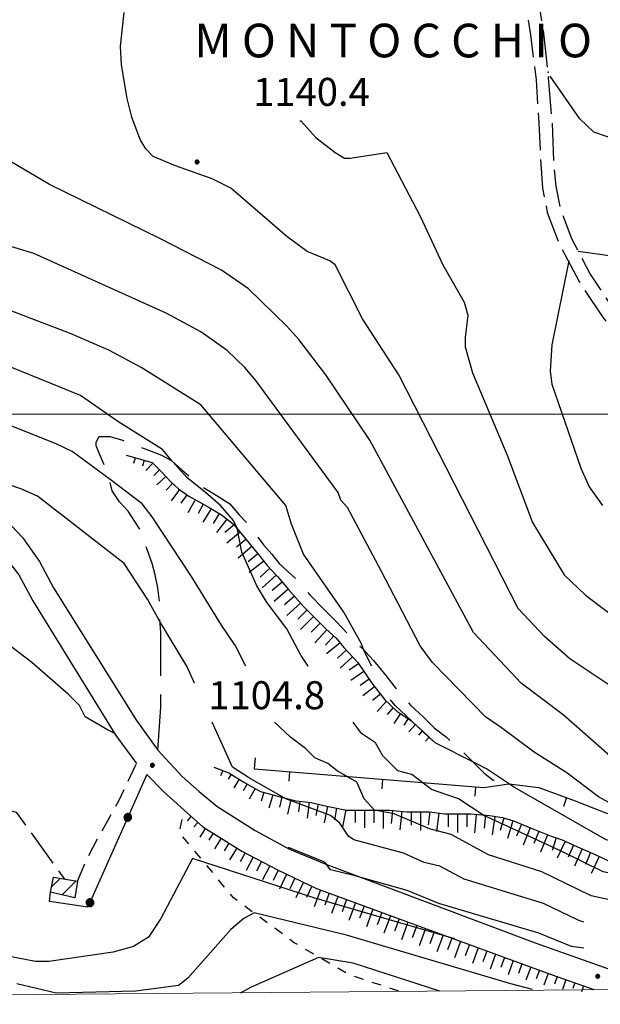
# Model space of a CAD drawing. Extents: x 2583148 to 2587972, y 4502367 to 4505825.
# Drawn here: x 2583622 to 2583777, y 4502842 to 4503106 of the extents above; entities that cross this region are included whole.
import ezdxf

# ---------------------------------------------------------------- set-up
doc = ezdxf.new("R2010")
doc.units = 0
doc.header["$LTSCALE"] = 5
doc.header["$MEASUREMENT"] = 0
for name, pattern in [('102', [2.5, 2, -0.5]), ('103', [4, 3, -1]), ('107', [1.5, 1, -0.5]), ('501', [5, 2.5, 2.5]), ('502', [5, 2.5, 2.5]), ('602', [1, 0.5, -0.5]), ('701', [2.5, 2, -0.5]), ('LSCA1', [1, -0.5, -0.5])]:
    doc.linetypes.add(name, pattern=pattern)
for name, color, linetype in [('10100000', 1, 'Continuous'), ('10200000', 1, '102'), ('10300000', 1, '103'), ('10700000', 1, '107'), ('20100000', 2, 'Continuous'), ('50100000', 1, '501'), ('50200000', 1, '502'), ('60100000', 1, 'LSCA1'), ('60200000', 1, '602'), ('70100000', 1, '701'), ('80100000', 2, 'Continuous'), ('80200000', 1, 'Continuous'), ('80400000', 1, 'Continuous'), ('A0060000', 2, 'Continuous'), ('A0140000', 2, 'Continuous'), ('C2010000', 1, 'Continuous'), ('PARAMETR', 1, 'Continuous')]:
    doc.layers.add(name, color=color, linetype=linetype)
doc.styles.get("Standard").update_dxf_attribs({"font": 'romans.shx'})

# ---------------------------------------------------------------- blocks, each defined once
blk = doc.blocks.new('CERCHIO5')
at = {"linetype": 'Continuous'}
for p, q in [((-0.196, 0.064), (-0.206, 0.001)), ((-0.206, 0.001), (-0.196, -0.062)), ((-0.003, -0.202), (-0.206, 0.001)), ((-0.206, 0.001), (-0.003, 0.001)), ((-0.196, -0.062), (0.022, 0.2)), ((-0.168, 0.12), (-0.196, 0.064)), ((0.162, -0.118), (-0.196, 0.064)), ((-0.196, 0.064), (0.19, -0.062)), ((-0.183, 0.032), (-0.184, 0.013)), ((-0.184, 0.013), (-0.184, -0.047)), ((-0.18, 0.058), (-0.183, 0.032)), ((-0.167, 0.093), (-0.182, 0.091)), ((-0.182, 0.091), (-0.092, 0.063)), ((-0.152, 0.092), (-0.18, 0.058)), ((-0.158, 0.051), (-0.172, 0.001)), ((-0.172, 0.001), (-0.165, -0.077)), ((-0.168, -0.118), (0.094, 0.177)), ((-0.123, 0.166), (-0.168, 0.12)), ((0.19, -0.062), (-0.168, 0.12)), ((-0.168, 0.12), (0, 0)), ((0, 0), (-0.168, -0.118)), ((-0.152, 0.092), (-0.167, 0.093)), ((-0.166, 0.023), (-0.083, 0.112)), ((-0.122, -0.02), (-0.166, 0.023)), ((-0.072, 0.156), (-0.158, 0.051)), ((-0.138, 0.053), (-0.158, -0.016)), ((-0.142, 0.108), (-0.152, 0.092)), ((-0.126, 0.022), (-0.152, 0.092)), ((-0.127, 0.089), (-0.145, 0)), ((-0.145, 0), (-0.12, -0.069)), ((-0.092, 0.063), (-0.144, 0.144)), ((-0.144, 0.144), (-0.002, 0.069)), ((-0.105, 0.116), (-0.142, 0.108)), ((-0.076, 0.082), (-0.138, 0.053)), ((-0.072, 0.156), (-0.127, 0.089)), ((-0.127, 0.089), (-0.123, 0.112)), ((-0.11, -0.009), (-0.127, 0.089)), ((-0.091, -0.032), (-0.126, 0.022)), ((-0.066, 0.194), (-0.123, 0.166)), ((0.06, 0.194), (-0.123, -0.164)), ((-0.123, -0.164), (-0.066, 0.194)), ((-0.003, -0.202), (-0.123, 0.166)), ((-0.123, 0.166), (0.162, -0.118)), ((-0.123, 0.112), (-0.114, 0.138)), ((-0.084, 0.048), (-0.122, -0.02)), ((-0.114, 0.138), (-0.098, 0.178)), ((-0.072, 0.156), (-0.105, 0.116)), ((-0.098, 0.178), (-0.082, 0.172)), ((-0.022, 0.154), (-0.084, 0.048)), ((-0.083, 0.112), (0.009, 0.101)), ((-0.082, 0.172), (-0.032, 0.175)), ((-0.05, 0.134), (-0.076, 0.082)), ((0.022, 0.2), (-0.072, 0.156)), ((-0.032, 0.175), (-0.072, 0.156)), ((-0.003, 0.152), (-0.072, 0.156)), ((-0.051, 0.061), (-0.07, -0.008)), ((-0.068, -0.179), (0.035, 0.008)), ((-0.003, 0.204), (-0.066, 0.194)), ((-0.066, 0.194), (0.116, -0.164)), ((0.012, 0.149), (-0.051, 0.112)), ((-0.051, 0.112), (-0.051, 0.061)), ((-0.016, 0.097), (-0.051, 0.061)), ((-0.051, 0.061), (-0.016, 0.097)), ((-0.04, 0.124), (-0.05, 0.134)), ((-0.032, 0.175), (-0.04, 0.124)), ((0.01, 0.186), (-0.032, 0.175)), ((0, 0.174), (-0.032, 0.175)), ((-0.032, 0.175), (0.012, 0.149)), ((0.006, 0.054), (-0.026, -0.018)), ((0.061, 0.125), (-0.022, 0.154)), ((-0.016, 0.097), (0.034, 0.11)), ((0.065, 0.085), (-0.016, 0.097)), ((-0.003, 0.001), (-0.003, 0.204)), ((0.06, 0.194), (-0.003, 0.204)), ((-0.003, 0.001), (0.06, 0.194)), ((0.116, 0.166), (-0.003, -0.202)), ((0.058, 0.137), (-0.003, 0.152)), ((-0.003, 0.001), (0.197, 0.001)), ((-0.003, 0.001), (-0.003, -0.202)), ((-0.002, 0.069), (0.042, 0.197)), ((0.042, 0.16), (0, 0.174)), ((0.072, 0.053), (0.002, -0.036)), ((0.067, 0.043), (0.006, 0.054)), ((0.009, 0.101), (0.072, 0.053)), ((0.034, 0.11), (0.01, 0.186)), ((0.026, -0.083), (0.079, 0.072)), ((0.147, 0.135), (0.033, 0.066)), ((0.033, 0.066), (0.19, 0.064)), ((0.034, 0.11), (0.093, 0.094)), ((0.074, -0.087), (0.034, 0.11)), ((0.035, 0.008), (0.147, 0.135)), ((0.094, 0.177), (0.038, -0.196)), ((0.042, 0.197), (0.067, 0.101)), ((0.107, 0.137), (0.042, 0.16)), ((0.051, -0.062), (0.106, 0.031)), ((0.118, 0.117), (0.058, 0.137)), ((0.116, 0.166), (0.06, 0.194)), ((0.06, -0.192), (0.116, 0.166)), ((0.162, 0.12), (0.06, -0.192)), ((0.079, 0.072), (0.061, 0.125)), ((0.119, 0.036), (0.065, 0.085)), ((0.065, -0.017), (0.067, 0.043)), ((0.067, 0.101), (0.08, 0.184)), ((0.08, 0.184), (0.195, -0.034)), ((0.093, 0.094), (0.124, 0.053)), ((0.14, 0.07), (0.097, -0.076)), ((0.106, 0.031), (0.14, 0.105)), ((0.158, 0.109), (0.107, 0.137)), ((0.162, 0.12), (0.116, 0.166)), ((0.116, -0.164), (0.162, 0.12)), ((0.116, -0.06), (0.119, 0.036)), ((0.156, 0.064), (0.118, 0.117)), ((0.124, 0.053), (0.124, 0.053)), ((0.124, 0.053), (0.128, -0.03)), ((0.131, -0.07), (0.156, 0.001)), ((0.14, 0.105), (0.14, 0.07)), ((0.162, 0.044), (0.156, 0.064)), ((0.156, 0.001), (0.162, 0.044)), ((0.174, 0.064), (0.158, 0.109)), ((0.19, 0.064), (0.162, 0.12)), ((0.19, 0.064), (0.173, -0.096)), ((0.182, -0.008), (0.174, 0.064)), ((0.2, 0.001), (0.19, 0.064)), ((0.19, -0.062), (0.2, 0.001)), ((-0.196, -0.062), (-0.168, -0.118)), ((0.173, -0.096), (-0.196, -0.062)), ((-0.184, -0.047), (-0.165, -0.099)), ((-0.168, -0.118), (-0.123, -0.164)), ((-0.165, -0.077), (-0.13, -0.127)), ((-0.165, -0.099), (-0.12, -0.15)), ((-0.158, -0.016), (-0.117, -0.042)), ((-0.15, -0.04), (-0.156, -0.11)), ((-0.156, -0.11), (-0.106, -0.134)), ((-0.122, -0.02), (-0.15, -0.04)), ((-0.13, -0.127), (-0.06, -0.146)), ((-0.125, -0.057), (-0.108, -0.025)), ((-0.101, -0.082), (-0.125, -0.057)), ((-0.123, -0.164), (-0.066, -0.192)), ((-0.108, -0.025), (-0.122, -0.02)), ((-0.12, -0.069), (-0.087, -0.093)), ((-0.12, -0.15), (-0.06, -0.163)), ((-0.117, -0.042), (-0.078, -0.017)), ((-0.101, -0.082), (-0.11, -0.009)), ((-0.106, -0.134), (-0.093, -0.156)), ((-0.003, -0.094), (-0.101, -0.082)), ((-0.083, -0.14), (-0.101, -0.082)), ((-0.064, -0.045), (-0.097, -0.097)), ((-0.097, -0.097), (0.026, -0.134)), ((-0.093, -0.156), (-0.091, -0.18)), ((-0.054, -0.075), (-0.091, -0.032)), ((-0.091, -0.18), (-0.054, -0.075)), ((-0.087, -0.093), (-0.028, -0.126)), ((-0.034, -0.151), (-0.083, -0.14)), ((-0.07, -0.008), (-0.042, -0.049)), ((0.038, -0.196), (-0.068, -0.179)), ((-0.066, -0.192), (-0.003, -0.202)), ((0.097, -0.076), (-0.064, -0.045)), ((-0.06, -0.146), (0.011, -0.159)), ((-0.06, -0.163), (-0.032, -0.185)), ((0.002, -0.036), (-0.054, -0.075)), ((0.051, -0.062), (-0.054, -0.075)), ((-0.054, -0.075), (0.051, -0.062)), ((-0.054, -0.075), (-0.049, -0.182)), ((-0.049, -0.182), (0.026, -0.083)), ((-0.042, -0.049), (0.014, -0.064)), ((0.048, -0.128), (-0.034, -0.151)), ((-0.032, -0.185), (0.04, -0.182)), ((-0.028, -0.126), (0.048, -0.128)), ((-0.026, -0.018), (0.022, -0.048)), ((0.136, -0.106), (-0.003, -0.094)), ((-0.003, -0.202), (0.06, -0.192)), ((0.011, -0.159), (0.044, -0.153)), ((0.014, -0.064), (0.048, -0.061)), ((0.022, -0.048), (0.075, -0.075)), ((0.026, -0.134), (0.074, -0.087)), ((0.128, -0.03), (0.035, -0.054)), ((0.035, -0.054), (0.048, -0.128)), ((0.04, -0.182), (0.062, -0.176)), ((0.044, -0.153), (0.098, -0.127)), ((0.048, -0.061), (0.065, -0.017)), ((0.048, -0.128), (0.107, -0.112)), ((0.128, -0.03), (0.051, -0.062)), ((0.06, -0.192), (0.116, -0.164)), ((0.062, -0.176), (0.095, -0.16)), ((0.075, -0.075), (0.152, -0.078)), ((0.095, -0.16), (0.119, -0.147)), ((0.098, -0.127), (0.131, -0.07)), ((0.107, -0.112), (0.116, -0.06)), ((0.116, -0.164), (0.162, -0.118)), ((0.119, -0.147), (0.136, -0.106)), ((0.195, -0.034), (0.128, -0.03)), ((0.152, -0.078), (0.175, -0.074)), ((0.162, -0.118), (0.19, -0.062)), ((0.175, -0.074), (0.182, -0.008))]:
    blk.add_line(p, q, dxfattribs=at)
blk = doc.blocks.new('CAMP_E014DDC1')
at = {"layer": 'C2010000', "linetype": 'Continuous'}
for p, q in [((2583630.515, 4502873.415), (2583632.82, 4502875.72)), ((2583633.338, 4502871.287), (2583637.11, 4502875.06))]:
    blk.add_line(p, q, dxfattribs=at)
blk = doc.blocks.new('BA1LUNG')
at = {"linetype": 'Continuous'}
blk.add_line((0, 0), (1, 0), dxfattribs=at)
blk = doc.blocks.new('BA1CORT')
at = {"linetype": 'Continuous'}
blk.add_line((0, 0), (0.7, 0), dxfattribs=at)
blk = doc.blocks.new('BARMUR')
at = {"linetype": 'Continuous'}
blk.add_line((0, 0), (0.5, 0), dxfattribs=at)

msp = doc.modelspace()

# ---------------------------------------------------------------- linework, layer by layer
at = {"layer": '10100000', "linetype": 'Continuous', "flags": 128}
for points in [[(2583388.25, 4503148.5), (2583397.75, 4503139), (2583451.5, 4503098), (2583517.25, 4503049), (2583605.75, 4502982.5), (2583614, 4502976), (2583618.5, 4502971.5), (2583622.75, 4502967), (2583627.25, 4502960.5), (2583631, 4502953.5), (2583653.25, 4502918), (2583659, 4502910), (2583665.5, 4502903), (2583670, 4502899), (2583674.75, 4502895), (2583685, 4502888.5), (2583694.25, 4502883.5), (2583704, 4502879.5), (2583732, 4502869), (2583760, 4502858.5), (2583788.25, 4502848.5), (2583795, 4502846)], [(2583611.5, 4502969), (2583613.75, 4502967), (2583617.5, 4502962.5), (2583621.75, 4502957), (2583625.5, 4502950), (2583647.75, 4502914), (2583653.25, 4502906.5)], [(2583656, 4502903.5), (2583660.5, 4502899), (2583666, 4502894), (2583671, 4502889.5), (2583681.5, 4502883), (2583691, 4502878), (2583701.5, 4502873), (2583727.25, 4502863.5), (2583764.25, 4502850), (2583775.75, 4502846)]]:
    msp.add_lwpolyline(points, dxfattribs=at)
at = {"layer": '10200000', "linetype": '102', "flags": 128}
for points in [[(2583753.5, 4503130), (2583753.75, 4503128), (2583756.75, 4503114), (2583758.75, 4503101.5), (2583760.25, 4503089.5), (2583761, 4503078), (2583761.5, 4503067), (2583762, 4503060.5), (2583763.25, 4503054), (2583766.5, 4503045.5), (2583771.75, 4503035.5), (2583778, 4503026), (2583783, 4503019.5), (2583788.25, 4503013), (2583793.75, 4503006.5), (2583799.75, 4503000), (2583806.25, 4502994.5), (2583811.75, 4502990), (2583817.5, 4502986.5), (2583829, 4502978.5), (2583835.75, 4502974.5), (2583842.5, 4502970.5)], [(2584171, 4503013.5), (2584158.75, 4503014.5), (2584146.25, 4503016.5), (2584136.75, 4503018), (2584127, 4503020.5), (2584082.5, 4503039.5), (2584071.75, 4503042), (2584054.25, 4503047.5), (2584037.25, 4503052.5), (2584020, 4503057.5), (2584006.5, 4503061.5), (2583993, 4503065.5), (2583987.75, 4503067.5), (2583983, 4503068.5), (2583977.5, 4503069.5), (2583972, 4503070), (2583967, 4503070.5), (2583961.75, 4503072), (2583957.25, 4503075), (2583953.75, 4503078), (2583946.5, 4503083), (2583938.5, 4503085.5), (2583892.25, 4503099), (2583881.25, 4503101.5), (2583870.25, 4503104.5), (2583861, 4503107), (2583848.75, 4503110), (2583836.75, 4503114), (2583822.5, 4503118.5), (2583810.25, 4503123), (2583802, 4503125), (2583795.25, 4503129), (2583790, 4503131), (2583786, 4503131), (2583781.25, 4503129.5), (2583775.5, 4503129.5), (2583766.25, 4503131), (2583760, 4503131.5), (2583758.75, 4503131), (2583758, 4503131), (2583757.5, 4503130), (2583757.25, 4503129.5), (2583757.25, 4503128.5), (2583760.25, 4503114.5), (2583762.25, 4503102), (2583763.5, 4503090), (2583764.5, 4503078.5), (2583765, 4503067), (2583765.5, 4503061), (2583766.75, 4503055), (2583769.75, 4503047), (2583774.75, 4503037.5), (2583781, 4503028), (2583785.75, 4503021.5), (2583791, 4503015), (2583796.25, 4503009), (2583802.25, 4503002.5), (2583808.25, 4502997), (2583813.75, 4502993), (2583821.25, 4502988), (2583831.25, 4502981.5), (2583837, 4502978), (2583844.25, 4502973.5)]]:
    msp.add_lwpolyline(points, dxfattribs=at)
at = {"layer": '10300000', "linetype": '103', "flags": 128}
msp.add_lwpolyline([(2583659, 4502910), (2583659.75, 4502921.5), (2583659.75, 4502924.5), (2583659.75, 4502928.5), (2583659.75, 4502932), (2583659.75, 4502935.5), (2583659.75, 4502941.5), (2583659.5, 4502945.5), (2583659.5, 4502949), (2583659, 4502953.5), (2583658.25, 4502957), (2583657.5, 4502960), (2583656.25, 4502963.5), (2583655, 4502967), (2583654, 4502969.5), (2583651, 4502974), (2583648.75, 4502976.5), (2583646.75, 4502979.5), (2583646, 4502982.5), (2583644.75, 4502986), (2583643.25, 4502989.5), (2583642.5, 4502991.5), (2583642.5, 4502992.5), (2583643.25, 4502994), (2583646.25, 4502994), (2583649.5, 4502993), (2583653.25, 4502991.5), (2583656, 4502990.5), (2583660, 4502989), (2583662.75, 4502987.5), (2583665.5, 4502985), (2583667.75, 4502983), (2583671, 4502980.5), (2583675, 4502978), (2583678.25, 4502976), (2583680.75, 4502973), (2583682.75, 4502971), (2583685, 4502968), (2583687.25, 4502965), (2583689.5, 4502962.5), (2583691.5, 4502960), (2583694.75, 4502957), (2583697.75, 4502954), (2583699.75, 4502951.5), (2583703.25, 4502948), (2583706.75, 4502944.5), (2583710, 4502941), (2583713.5, 4502937.5), (2583716.75, 4502934), (2583720, 4502930), (2583723.5, 4502925.5), (2583726.75, 4502922), (2583730, 4502919), (2583733, 4502916), (2583736.25, 4502913.5), (2583739, 4502911), (2583741.75, 4502908.5), (2583744.25, 4502906), (2583746.25, 4502904), (2583748.75, 4502902), (2583749, 4502902)], dxfattribs=at)
at = {"layer": '10700000', "linetype": '107', "flags": 128}
msp.add_lwpolyline([(2583637.5, 4502875), (2583639.75, 4502880.5), (2583643.25, 4502887), (2583648.5, 4502896.5), (2583653.25, 4502906.5)], dxfattribs=at)
at = {"layer": '20100000', "linetype": 'Continuous', "flags": 128}
msp.add_lwpolyline([(2583630.25, 4502872), (2583631, 4502876), (2583637.5, 4502875), (2583636.75, 4502870.5)], close=True, dxfattribs=at)
at = {"layer": '50100000', "linetype": '501', "flags": 128}
msp.add_lwpolyline([(2583685, 4502908), (2583684.75, 4502905), (2583746.25, 4502900), (2583753, 4502901), (2583761, 4502900), (2583770.75, 4502896.5), (2583778.25, 4502893.5), (2583785, 4502891), (2583793, 4502890.5), (2583804.25, 4502891), (2583812, 4502890.5), (2583815.5, 4502888.5), (2583822.75, 4502881), (2583841.75, 4502866), (2583859.5, 4502846.5)], dxfattribs=at)
at = {"layer": '50200000', "linetype": '502', "flags": 128}
msp.add_lwpolyline([(2583656, 4502903.5), (2583640.25, 4502868), (2583630, 4502869.5), (2583630.25, 4502872)], dxfattribs=at)
at = {"layer": '60100000', "linetype": 'LSCA1', "flags": 128}
for points in [[(2583650.5, 4502989), (2583657.5, 4502987), (2583660, 4502984.5), (2583662.25, 4502982), (2583664.5, 4502980), (2583667.25, 4502978), (2583670, 4502976.5), (2583672.75, 4502975), (2583676, 4502973), (2583679.25, 4502970.5), (2583681.75, 4502967.5), (2583683.75, 4502965), (2583686.25, 4502962), (2583688.25, 4502959.5), (2583691, 4502956.5), (2583694, 4502953), (2583698, 4502948.5), (2583702, 4502944.5), (2583704, 4502942.5), (2583706.75, 4502940), (2583708.75, 4502937.5), (2583712.5, 4502933.5), (2583716.25, 4502928), (2583719.75, 4502923.5), (2583723, 4502920.5), (2583726.75, 4502918), (2583730, 4502915), (2583733.25, 4502912)], [(2583674, 4502905.5), (2583678, 4502904), (2583682, 4502901.5), (2583686.5, 4502899), (2583691.75, 4502897.5), (2583696, 4502896.5), (2583700, 4502896), (2583704.25, 4502895), (2583709.5, 4502894), (2583713, 4502894), (2583717.75, 4502894), (2583721, 4502894), (2583725.75, 4502893.5), (2583731.75, 4502893.5), (2583735.75, 4502893), (2583739.25, 4502893), (2583742.75, 4502893), (2583747.75, 4502892.5), (2583751.25, 4502892), (2583754.5, 4502891), (2583758, 4502889.5), (2583764.25, 4502887), (2583767.25, 4502886), (2583770.5, 4502884.5), (2583776.25, 4502882), (2583779.5, 4502880.5), (2583784, 4502879.5), (2583788.5, 4502879.5), (2583794.5, 4502879.5), (2583799.5, 4502879), (2583804.75, 4502878.5), (2583810.5, 4502877), (2583813.75, 4502875.5), (2583818.5, 4502873), (2583821.25, 4502871), (2583824, 4502869), (2583826.5, 4502867), (2583828.25, 4502864), (2583829, 4502861), (2583829.5, 4502857), (2583830.5, 4502853.5), (2583834, 4502850.5), (2583839.75, 4502849.5), (2583843, 4502849), (2583846.25, 4502847.5), (2583850, 4502847.5)], [(2583666, 4502894), (2583671, 4502889.5), (2583681.5, 4502883), (2583691, 4502878), (2583701.5, 4502873), (2583727.25, 4502863.5), (2583764.25, 4502850), (2583775.75, 4502846)]]:
    msp.add_lwpolyline(points, dxfattribs=at)
at = {"layer": '60200000', "linetype": '602', "flags": 128}
msp.add_lwpolyline([(2583723.5, 4502845.5), (2583710, 4502850), (2583695.5, 4502858.5), (2583679.25, 4502870.5), (2583664.75, 4502888), (2583666, 4502894)], dxfattribs=at)
at = {"layer": '70100000', "linetype": '701', "flags": 128}
msp.add_lwpolyline([(2583618.86, 4502960.74), (2583610.17, 4502962.91), (2583590.63, 4502969.42), (2583584.11, 4502973.04), (2583579.04, 4502973.77), (2583573.25, 4502970.15), (2583551.53, 4502937.57), (2583545.74, 4502925.99), (2583554.43, 4502909.33), (2583564.56, 4502898.47), (2583573.25, 4502883.99), (2583593.52, 4502899.92), (2583605.83, 4502897.75), (2583621.04, 4502893.41), (2583633.99, 4502875.54)], dxfattribs=at)
at = {"layer": '80100000', "linetype": 'Continuous', "flags": 128}
for points in [[(2583789.5, 4503041), (2583771.5, 4503043.5)], [(2583769, 4503041), (2583769, 4503041), (2583764.5, 4503018.5), (2583764, 4503011.5), (2583764.5, 4503008), (2583772.25, 4502985.5), (2583774.5, 4502980.5), (2583778, 4502975.5)], [(2583716.25, 4502932.5), (2583714.25, 4502936.5), (2583713.5, 4502938.5), (2583708.75, 4502947), (2583698, 4502962.5), (2583694.75, 4502970.5), (2583693.25, 4502975.5), (2583670.5, 4503002.5), (2583654.5, 4503012.5), (2583646, 4503017), (2583635.75, 4503021.5), (2583618.75, 4503028)], [(2583911, 4502893.5), (2583886.25, 4502886), (2583871, 4502882.5), (2583849.75, 4502879), (2583843.25, 4502879), (2583828.75, 4502879), (2583824.5, 4502878), (2583818.5, 4502877.5), (2583811, 4502878.5), (2583798.75, 4502881.5), (2583779, 4502886), (2583754.5, 4502900), (2583747, 4502905), (2583744.25, 4502906.5), (2583733.25, 4502912), (2583731.5, 4502913.5), (2583722.5, 4502922), (2583721.25, 4502923.5)], [(2583738.5, 4502859.5), (2583738.5, 4502859.5), (2583700.75, 4502870.5), (2583668.25, 4502881), (2583659.75, 4502865), (2583656.5, 4502860), (2583652.5, 4502857.5), (2583647, 4502856), (2583629.75, 4502853.5), (2583626.25, 4502853.5), (2583615.5, 4502855.5), (2583600, 4502862), (2583593.75, 4502863), (2583586.5, 4502865.5), (2583582.25, 4502877.5)]]:
    msp.add_lwpolyline(points, dxfattribs=at)
at = {"layer": '80200000', "linetype": 'Continuous', "flags": 128}
for points in [[(2583662.25, 4502988), (2583660.25, 4502990.5), (2583648.25, 4502998), (2583638.25, 4503005), (2583611, 4503016), (2583589, 4503020), (2583575, 4503025.5), (2583566.5, 4503031), (2583559, 4503037), (2583548.5, 4503042.5), (2583541.75, 4503046), (2583531.25, 4503051.5), (2583520.25, 4503059), (2583509.75, 4503068), (2583491.5, 4503078), (2583470.5, 4503092.5), (2583450, 4503105), (2583427, 4503118.5), (2583425.25, 4503119), (2583424.75, 4503118.5)], [(2583779.75, 4502927.5), (2583769.25, 4502934.5), (2583762.5, 4502940.5), (2583755.5, 4502948), (2583723.5, 4503010.5), (2583713.75, 4503025.5), (2583706.5, 4503040), (2583705, 4503041), (2583699, 4503043.5), (2583693.5, 4503047.5), (2583678.5, 4503060.5), (2583673.5, 4503063), (2583663.75, 4503066.5), (2583657.75, 4503069), (2583655.75, 4503071), (2583654.25, 4503073.5), (2583652, 4503079.5), (2583650.75, 4503084.5), (2583649.25, 4503093.5), (2583649, 4503098.5), (2583650, 4503107.5)], [(2583783, 4503073), (2583775.75, 4503075.5), (2583772, 4503079), (2583764, 4503090.5)], [(2583697, 4503078.5), (2583697.25, 4503078.5), (2583701.25, 4503074), (2583706.5, 4503070), (2583709, 4503068.5), (2583710.5, 4503068.5), (2583720.25, 4503070), (2583729.25, 4503053), (2583735.25, 4503040), (2583741, 4503030), (2583742, 4503026.5), (2583741.25, 4503020.5), (2583741.25, 4503018), (2583743.25, 4503011), (2583752.5, 4502989), (2583759.25, 4502971), (2583767.75, 4502957), (2583773.5, 4502951.5), (2583800.75, 4502931), (2583816.5, 4502926)], [(2583921.75, 4502931.5), (2583909.75, 4502920.5), (2583871.5, 4502904), (2583865.5, 4502902.5), (2583850.75, 4502900), (2583838.25, 4502899), (2583829.5, 4502899), (2583820.25, 4502897), (2583813.5, 4502899), (2583791.5, 4502907), (2583780, 4502908.5), (2583767.5, 4502919.5), (2583756.25, 4502928), (2583743.5, 4502941.5), (2583715.75, 4502993), (2583704, 4503010.5), (2583696.75, 4503020), (2583693.5, 4503023.5), (2583683.25, 4503033.5), (2583676, 4503038.5), (2583659.5, 4503047), (2583630, 4503061.5), (2583618, 4503068.5)], [(2583646.25, 4502982.5), (2583636, 4502990), (2583631.75, 4502992), (2583611.75, 4503000), (2583602.5, 4503004), (2583592.5, 4503006.5), (2583589.25, 4503008), (2583569.75, 4503018), (2583558.5, 4503025), (2583555, 4503027.5), (2583537.75, 4503037.5), (2583516.5, 4503051), (2583515.5, 4503050.5), (2583514.75, 4503050.5)], [(2583779.75, 4502896), (2583777, 4502897.5), (2583768.5, 4502904), (2583759.75, 4502909.5), (2583751, 4502916), (2583746.75, 4502919), (2583732.5, 4502933.5), (2583729.25, 4502938), (2583718.75, 4502958), (2583709.75, 4502975), (2583708, 4502977), (2583707.25, 4502979), (2583685.25, 4503009), (2583682.25, 4503012.5), (2583677.5, 4503017), (2583670.5, 4503022), (2583661.25, 4503027), (2583625.75, 4503043), (2583609.25, 4503048)], [(2583659.5, 4502944.5), (2583656.25, 4502950.5), (2583650, 4502960), (2583626.75, 4502978), (2583622.25, 4502980), (2583612, 4502983.5), (2583599.75, 4502990), (2583595.5, 4502991), (2583593.75, 4502991.5)], [(2583699.25, 4502932.5), (2583697.25, 4502935.5), (2583693.5, 4502942.5), (2583688.25, 4502949.5), (2583685.5, 4502954), (2583681.5, 4502963), (2583680.25, 4502969.5), (2583679.25, 4502971.5), (2583675.75, 4502975.5), (2583671.75, 4502979), (2583666.75, 4502983), (2583662.25, 4502988)], [(2583682.5, 4502932.5), (2583679.75, 4502938), (2583676, 4502943.5), (2583668, 4502956.5), (2583657.5, 4502972.5), (2583654.75, 4502976), (2583646.25, 4502982.5)], [(2583647.5, 4502914.5), (2583645.5, 4502915.5), (2583639.5, 4502919), (2583638, 4502922), (2583635, 4502925), (2583625.25, 4502933.5), (2583618, 4502939), (2583608.75, 4502944.5)], [(2583668.75, 4502928), (2583666.75, 4502932.5), (2583659.5, 4502944.5)], [(2583773, 4502864), (2583771.5, 4502864.5), (2583762.25, 4502869), (2583741, 4502875.5), (2583734.5, 4502879), (2583730.25, 4502880), (2583724.75, 4502882.5), (2583711.5, 4502886), (2583710, 4502887), (2583707.75, 4502890.5), (2583705.25, 4502892.5), (2583693.25, 4502897), (2583683.5, 4502902.5), (2583679, 4502905.5), (2583673.5, 4502917.5)], [(2583796.25, 4502869.5), (2583793, 4502870), (2583782, 4502869.5), (2583775, 4502871), (2583761.75, 4502877.5), (2583747.5, 4502882), (2583737.5, 4502887.5), (2583731.75, 4502889), (2583722.25, 4502893), (2583717, 4502894), (2583714.25, 4502897), (2583712.25, 4502901.5), (2583707, 4502904.5), (2583704.5, 4502906.5), (2583701, 4502908), (2583698.5, 4502910.5), (2583694.5, 4502913.5), (2583690.25, 4502917.5)], [(2583819.25, 4502869.5), (2583799.5, 4502874.5), (2583788.75, 4502876), (2583783.25, 4502876.5), (2583778.25, 4502877.5), (2583767, 4502883), (2583755, 4502888.5), (2583746.25, 4502892.5), (2583739.5, 4502897), (2583732.25, 4502899.5), (2583727, 4502903.5), (2583723.25, 4502904.5), (2583719.25, 4502908.5), (2583717.25, 4502912), (2583713.5, 4502914.5), (2583711.25, 4502917.5)], [(2583704.5, 4502879), (2583703.75, 4502880), (2583702.5, 4502880.5), (2583694, 4502884)], [(2583711.5, 4502876.5), (2583705.25, 4502878), (2583704.5, 4502879)], [(2583773, 4502857), (2583769.75, 4502857.5), (2583761, 4502861), (2583734.25, 4502869), (2583725.75, 4502872.5), (2583711.5, 4502876.5)], [(2583759.25, 4502846), (2583753.5, 4502847.5), (2583709.5, 4502860.5), (2583684.75, 4502866.5), (2583682, 4502865), (2583678.5, 4502862), (2583667, 4502849), (2583664.5, 4502847), (2583653, 4502845.5), (2583631.75, 4502845), (2583621.25, 4502847.5)], [(2583734.5, 4502845.5), (2583711.25, 4502853), (2583702, 4502854.5), (2583683.75, 4502846.5), (2583681, 4502845)]]:
    msp.add_lwpolyline(points, dxfattribs=at)
at = {"layer": '80200000', "linetype": 'Continuous'}
msp.add_point((2583763.5, 4503091.5), dxfattribs=at)
at = {"layer": 'PARAMETR', "linetype": 'Continuous', "lineweight": 0, "flags": 128}
msp.add_lwpolyline([(2583329, 4502842), (2586851, 4502873), (2586826, 4505648), (2583306, 4505617)], close=True, dxfattribs=at)
msp.add_lwpolyline([(2583327.69, 4503000), (2586849.86, 4503000)], dxfattribs=at)

# ---------------------------------------------------------------- block references
at = {"layer": '50100000', "linetype": 'Continuous'}
for p, xscale, yscale, zscale, rotation in [((2583694.21, 4502904.23), 4.999999999106184, 4.999999999106184, 4.999999999106184, 265.3520292999649), ((2583719.13, 4502902.21), 4.999999999106184, 4.999999999106184, 4.999999999106184, 265.3520292999649), ((2583744.04, 4502900.18), 4.999999999106184, 4.999999999106184, 4.999999999106184, 265.3520292999649), ((2583768.44, 4502897.33), 5.000000002401537, 5.000000002401537, 5.000000002401537, 250.2531633932861)]:
    msp.add_blockref('BARMUR', p, dxfattribs=dict(at, xscale=xscale, yscale=yscale, zscale=zscale, rotation=rotation))
at = {"layer": '50200000', "linetype": 'Continuous', "xscale": 5.000000000167513, "yscale": 5.000000000167513, "zscale": 5.000000000167513, "rotation": 156.0749592227578}
for p in [(2583650.93, 4502892.07), (2583640.79, 4502869.22)]:
    msp.add_blockref('CERCHIO5', p, dxfattribs=at)
at = {"layer": '60100000', "linetype": 'Continuous'}
for name, p, xscale, yscale, zscale, rotation in [('BA1LUNG', (2583652.9, 4502988.31), 1.593105974082462, 1.593105974082462, 1.593105974082462, 254.054604087575), ('BA1CORT', (2583655.31, 4502987.63), 2.278533750061855, 2.278533750061855, 2.278533750061855, 254.0546040829929), ('BA1LUNG', (2583657.66, 4502986.84), 2.721466282295699, 2.721466282295699, 2.721466282295699, 225), ('BA1CORT', (2583659.42, 4502985.08), 3.049340828252427, 3.049340828252427, 3.049340828252427, 225), ('BA1LUNG', (2583661.13, 4502983.25), 3.309772535964643, 3.309772535964643, 3.309772535964643, 221.9872125078002), ('BA1CORT', (2583662.86, 4502981.45), 3.52582870488908, 3.52582870488908, 3.52582870488908, 228.3664606602877), ('BA1LUNG', (2583664.75, 4502979.82), 3.710452876886225, 3.710452876886225, 3.710452876886225, 233.9726266228263), ('BA1CORT', (2583666.77, 4502978.35), 3.87163970990143, 3.87163970990143, 3.87163970990143, 233.9726265996967), ('BA1LUNG', (2583668.93, 4502977.09), 4.014675024913839, 4.014675024913839, 4.014675024913839, 241.3895403181232), ('BA1CORT', (2583671.12, 4502975.89), 4.143236320364444, 4.143236320364444, 4.143236320364444, 241.3895403314652), ('BA1LUNG', (2583673.3, 4502974.66), 4.259985583937771, 4.259985583937771, 4.259985583937771, 238.3924977578542), ('BA1CORT', (2583675.43, 4502973.35), 4.366911886697274, 4.366911886697274, 4.366911886697274, 238.3924977517498), ('BA1LUNG', (2583677.45, 4502971.88), 4.465540668248014, 4.465540668248014, 4.465540668248014, 232.4314079693511), ('BA1CORT', (2583679.4, 4502970.32), 4.557067487505312, 4.557067487505312, 4.557067487505312, 219.805571084769), ('BA1LUNG', (2583681, 4502968.4), 4.642446788122864, 4.642446788122864, 4.642446788122864, 219.8055711069819), ('BA1CORT', (2583682.58, 4502966.47), 4.722452656655702, 4.722452656655702, 4.722452656655702, 218.6598082540901), ('BA1LUNG', (2583684.15, 4502964.52), 4.797721599559733, 4.797721599559733, 4.797721599559733, 219.8055710780248), ('BA1CORT', (2583685.75, 4502962.6), 4.868783319704029, 4.868783319704029, 4.868783319704029, 219.8055711168222), ('BA1LUNG', (2583687.32, 4502960.66), 4.936083356272694, 4.936083356272694, 4.936083356272694, 218.6598082625316), ('BA1CORT', (2583688.94, 4502958.75), 4.999999999306358, 4.999999999306358, 4.999999999306358, 222.5104470747229), ('BA1LUNG', (2583690.63, 4502956.91), 4.999999999306358, 4.999999999306358, 4.999999999306358, 222.5104470747229), ('BA1CORT', (2583692.27, 4502955.02), 4.999999998473265, 4.999999998473265, 4.999999998473265, 220.6012946334289), ('BA1LUNG', (2583693.89, 4502953.12), 4.999999998473265, 4.999999998473265, 4.999999998473265, 220.6012946334289), ('BA1CORT', (2583695.55, 4502951.25), 4.999999999264882, 4.999999999264882, 4.999999999264882, 221.6335393365702), ('BA1LUNG', (2583697.21, 4502949.39), 4.999999999264882, 4.999999999264882, 4.999999999264882, 221.6335393365702), ('BA1CORT', (2583698.93, 4502947.57), 4.992611795789818, 4.992611795789818, 4.992611795789818, 225), ('BA1LUNG', (2583700.7, 4502945.8), 4.928313130049874, 4.928313130049874, 4.928313130049874, 225), ('BA1CORT', (2583702.47, 4502944.03), 4.86058943523928, 4.86058943523928, 4.86058943523928, 224.999999980593), ('BA1LUNG', (2583704.24, 4502942.28), 4.789055194653708, 4.789055194653708, 4.789055194653708, 227.7263109732948), ('BA1CORT', (2583706.09, 4502940.6), 4.713255897794119, 4.713255897794119, 4.713255897794119, 227.726310978675), ('BA1LUNG', (2583707.76, 4502938.74), 4.632650531492474, 4.632650531492474, 4.632650531492474, 218.6598082720788), ('BA1CORT', (2583709.37, 4502936.83), 4.546588125753303, 4.546588125753303, 4.546588125753303, 223.1523897487216), ('BA1LUNG', (2583711.08, 4502935.01), 4.454275787935233, 4.454275787935233, 4.454275787935233, 223.1523897230809), ('BA1CORT', (2583712.74, 4502933.15), 4.35473418772438, 4.35473418772438, 4.35473418772438, 214.2868769875633), ('BA1LUNG', (2583714.15, 4502931.08), 4.246734078595175, 4.246734078595175, 4.246734078595175, 214.2868769642319), ('BA1CORT', (2583715.56, 4502929.01), 4.128703325260416, 4.128703325260416, 4.128703325260416, 214.2868770039051), ('BA1LUNG', (2583717.03, 4502927), 3.998586148424872, 3.998586148424872, 3.998586148424872, 217.8749836276896), ('BA1CORT', (2583718.57, 4502925.02), 3.85362186171583, 3.85362186171583, 3.85362186171583, 217.8749836419898), ('BA1LUNG', (2583720.17, 4502923.11), 3.689980487137273, 3.689980487137273, 3.689980487137273, 227.2906100630732), ('BA1CORT', (2583722.01, 4502921.42), 3.502127521429487, 3.502127521429487, 3.502127521429487, 227.2906100512508), ('BA1LUNG', (2583723.96, 4502919.86), 3.281633350481991, 3.281633350481991, 3.281633350481991, 236.3099324627456), ('BA1CORT', (2583726.04, 4502918.48), 3.014718594464118, 3.014718594464118, 3.014718594464118, 236.3099324617474), ('BA1LUNG', (2583727.96, 4502916.89), 2.676479024809472, 2.676479024809472, 2.676479024809472, 227.2906100341867), ('BA1CORT', (2583729.79, 4502915.19), 2.214321711367621, 2.214321711367621, 2.214321711367621, 227.2906100256123), ('BA1LUNG', (2583731.63, 4502913.5), 1.480958254623973, 1.480958254623973, 1.480958254623973, 227.290610037547), ('BA1LUNG', (2583676.34, 4502904.62), 1.593105972117303, 1.593105972117303, 1.593105972117303, 249.4439548196193), ('BA1CORT', (2583678.62, 4502903.61), 2.278533751695342, 2.278533751695342, 2.278533751695342, 237.9946167795045), ('BA1LUNG', (2583680.74, 4502902.29), 2.721466282947457, 2.721466282947457, 2.721466282947457, 237.9946168023084), ('BA1CORT', (2583682.88, 4502901.01), 3.049340828401604, 3.049340828401604, 3.049340828401604, 240.9453959136704), ('BA1LUNG', (2583685.07, 4502899.79), 3.30977253774145, 3.30977253774145, 3.30977253774145, 240.9453959126673), ('BA1CORT', (2583687.33, 4502898.76), 3.525828703799566, 3.525828703799566, 3.525828703799566, 254.05460409388), ('BA1LUNG', (2583689.73, 4502898.08), 3.710452877674036, 3.710452877674036, 3.710452877674036, 254.0546041089542), ('BA1CORT', (2583692.14, 4502897.41), 3.871639712746724, 3.871639712746724, 3.871639712746724, 256.7594801045424), ('BA1LUNG', (2583694.58, 4502896.84), 4.014675029091353, 4.014675029091353, 4.014675029091353, 256.7594800810074), ('BA1CORT', (2583697.03, 4502896.37), 4.143236317163525, 4.143236317163525, 4.143236317163525, 262.8749836510982), ('BA1LUNG', (2583699.51, 4502896.06), 4.259985582771778, 4.259985582771778, 4.259985582771778, 262.8749836433299), ('BA1CORT', (2583701.95, 4502895.54), 4.366911886892287, 4.366911886892287, 4.366911886892287, 256.7594800830636), ('BA1LUNG', (2583704.39, 4502894.97), 4.465540669935143, 4.465540669935143, 4.465540669935143, 259.2157021296425), ('BA1LUNG', (2583667.86, 4502892.33), 1.59310597283807, 1.59310597283807, 1.59310597283807, 228.0127874917351), ('BA1CORT', (2583706.84, 4502894.51), 4.557067488596998, 4.557067488596998, 4.557067488596998, 259.2157021228519), ('BA1LUNG', (2583709.3, 4502894.04), 4.642446786027016, 4.642446786027016, 4.642446786027016, 259.2157021270607), ('BA1CORT', (2583711.8, 4502894), 4.722452657297254, 4.722452657297254, 4.722452657297254, 270), ('BA1LUNG', (2583714.3, 4502894), 4.797721598297358, 4.797721598297358, 4.797721598297358, 270), ('BA1CORT', (2583716.8, 4502894), 4.868783317506313, 4.868783317506313, 4.868783317506313, 270), ('BA1LUNG', (2583719.3, 4502894), 4.936083354987204, 4.936083354987204, 4.936083354987204, 270), ('BA1CORT', (2583721.79, 4502893.92), 5.000000000023239, 5.000000000023239, 5.000000000023239, 263.990994041109), ('BA1LUNG', (2583724.28, 4502893.66), 5.000000000023239, 5.000000000023239, 5.000000000023239, 263.990994041109), ('BA1CORT', (2583726.77, 4502893.5), 5, 5, 5, 270), ('BA1LUNG', (2583729.27, 4502893.5), 5, 5, 5, 270), ('BA1CORT', (2583731.77, 4502893.5), 4.999999998719954, 4.999999998719954, 4.999999998719954, 262.8749836577168), ('BA1LUNG', (2583734.25, 4502893.19), 4.999999998719954, 4.999999998719954, 4.999999998719954, 262.8749836577168), ('BA1CORT', (2583736.74, 4502893), 5, 5, 5, 270), ('BA1LUNG', (2583739.24, 4502893), 5, 5, 5, 270), ('BA1CORT', (2583741.74, 4502893), 5, 5, 5, 270), ('BA1LUNG', (2583744.23, 4502892.85), 5.000000002133507, 5.000000002133507, 5.000000002133507, 264.2894068518811), ('BA1CORT', (2583746.72, 4502892.6), 5.000000002133507, 5.000000002133507, 5.000000002133507, 264.2894068518811), ('BA1LUNG', (2583749.2, 4502892.29), 5.000000000039431, 5.000000000039431, 5.000000000039431, 261.869897645844), ('BA1CORT', (2583669.72, 4502890.66), 2.278533750322216, 2.278533750322216, 2.278533750322216, 228.0127874867762), ('BA1CORT', (2583751.66, 4502891.87), 4.999999998927793, 4.999999998927793, 4.999999998927793, 252.8972710407555), ('BA1LUNG', (2583754.05, 4502891.14), 4.999999998927793, 4.999999998927793, 4.999999998927793, 252.8972710407555), ('BA1CORT', (2583756.36, 4502890.2), 4.999999999473879, 4.999999999473879, 4.999999999473879, 246.8014094933584), ('BA1LUNG', (2583671.66, 4502889.09), 2.721466278757642, 2.721466278757642, 2.721466278757642, 238.2405199092331), ('BA1CORT', (2583673.78, 4502887.78), 3.049340828616909, 3.049340828616909, 3.049340828616909, 238.2405199027881), ('BA1LUNG', (2583758.67, 4502889.23), 5.000000001251055, 5.000000001251055, 5.000000001251055, 248.1985905334659), ('BA1CORT', (2583760.99, 4502888.3), 5.000000001251055, 5.000000001251055, 5.000000001251055, 248.1985905334659), ('BA1LUNG', (2583763.31, 4502887.38), 5.000000001251055, 5.000000001251055, 5.000000001251055, 248.1985905334659), ('BA1LUNG', (2583675.91, 4502886.46), 3.309772536659086, 3.309772536659086, 3.309772536659086, 238.2405199249787), ('BA1CORT', (2583678.03, 4502885.15), 3.525828706906001, 3.525828706906001, 3.525828706906001, 238.2405199136553), ('BA1CORT', (2583765.66, 4502886.53), 5.000000000995962, 5.000000000995962, 5.000000000995962, 251.5650511686408), ('BA1LUNG', (2583768, 4502885.65), 5.000000001890258, 5.000000001890258, 5.000000001890258, 245.2248594311681), ('BA1CORT', (2583770.27, 4502884.61), 5.000000001890258, 5.000000001890258, 5.000000001890258, 245.2248594311681), ('BA1LUNG', (2583680.16, 4502883.83), 3.710452875344483, 3.710452875344483, 3.710452875344483, 238.2405199137315), ('BA1CORT', (2583682.32, 4502882.57), 3.871639712454717, 3.871639712454717, 3.871639712454717, 242.2414594101735), ('BA1LUNG', (2583772.56, 4502883.6), 4.999999999996323, 4.999999999996323, 4.999999999996323, 246.5014343325585), ('BA1CORT', (2583774.85, 4502882.61), 4.999999999996323, 4.999999999996323, 4.999999999996323, 246.5014343325585), ('BA1LUNG', (2583777.14, 4502881.59), 5.000000001890258, 5.000000001890258, 5.000000001890258, 245.2248594311681), ('BA1LUNG', (2583684.53, 4502881.41), 4.014675027407982, 4.014675027407982, 4.014675027407982, 242.2414594004876), ('BA1CORT', (2583686.74, 4502880.24), 4.143236320152711, 4.143236320152711, 4.143236320152711, 242.2414594004396), ('BA1LUNG', (2583688.95, 4502879.08), 4.25998558312296, 4.25998558312296, 4.25998558312296, 242.2414594033154), ('BA1CORT', (2583691.17, 4502877.92), 4.366911886439248, 4.366911886439248, 4.366911886439248, 244.5366549302481), ('BA1LUNG', (2583693.43, 4502876.84), 4.4655406700638, 4.4655406700638, 4.4655406700638, 244.5366549509721), ('BA1CORT', (2583695.68, 4502875.77), 4.557067487458411, 4.557067487458411, 4.557067487458411, 244.5366549368698), ('BA1LUNG', (2583697.94, 4502874.69), 4.642446785626209, 4.642446785626209, 4.642446785626209, 244.5366549368929), ('BA1CORT', (2583700.2, 4502873.62), 4.722452656513521, 4.722452656513521, 4.722452656513521, 244.5366549502734), ('BA1LUNG', (2583702.49, 4502872.63), 4.797721597942381, 4.797721597942381, 4.797721597942381, 249.7493664778009), ('BA1CORT', (2583704.84, 4502871.77), 4.86878331994374, 4.86878331994374, 4.86878331994374, 249.7493664834799), ('BA1LUNG', (2583707.18, 4502870.9), 4.936083354678781, 4.936083354678781, 4.936083354678781, 249.7493664981026), ('BA1CORT', (2583709.53, 4502870.04), 4.999999999638723, 4.999999999638723, 4.999999999638723, 249.7493664909605), ('BA1LUNG', (2583711.88, 4502869.17), 4.999999999638723, 4.999999999638723, 4.999999999638723, 249.7493664909605), ('BA1CORT', (2583714.22, 4502868.31), 4.999999999638723, 4.999999999638723, 4.999999999638723, 249.7493664909605), ('BA1LUNG', (2583716.57, 4502867.44), 4.999999999638723, 4.999999999638723, 4.999999999638723, 249.7493664909605), ('BA1CORT', (2583718.91, 4502866.58), 4.999999999638723, 4.999999999638723, 4.999999999638723, 249.7493664909605), ('BA1LUNG', (2583721.26, 4502865.71), 4.999999999638723, 4.999999999638723, 4.999999999638723, 249.7493664909605), ('BA1CORT', (2583723.6, 4502864.85), 4.999999999638723, 4.999999999638723, 4.999999999638723, 249.7493664909605), ('BA1LUNG', (2583725.95, 4502863.98), 4.999999999638723, 4.999999999638723, 4.999999999638723, 249.7493664909605), ('BA1CORT', (2583728.3, 4502863.12), 5.000000001428338, 5.000000001428338, 5.000000001428338, 249.954750586095), ('BA1LUNG', (2583730.64, 4502862.26), 4.947809900326623, 4.947809900326623, 4.947809900326623, 249.9547505697871), ('BA1CORT', (2583732.99, 4502861.4), 4.881144087636192, 4.881144087636192, 4.881144087636192, 249.9547505773546), ('BA1LUNG', (2583735.34, 4502860.55), 4.810789119966561, 4.810789119966561, 4.810789119966561, 249.954750561906), ('BA1CORT', (2583737.69, 4502859.69), 4.736312650598761, 4.736312650598761, 4.736312650598761, 249.9547505817303), ('BA1LUNG', (2583740.04, 4502858.83), 4.657201578953234, 4.657201578953234, 4.657201578953234, 249.9547505709426), ('BA1CORT', (2583742.39, 4502857.98), 4.572840590201809, 4.572840590201809, 4.572840590201809, 249.9547505679128), ('BA1LUNG', (2583744.73, 4502857.12), 4.482483057549159, 4.482483057549159, 4.482483057549159, 249.9547505783571), ('BA1CORT', (2583747.08, 4502856.26), 4.385210812499388, 4.385210812499388, 4.385210812499388, 249.954750558359), ('BA1LUNG', (2583749.43, 4502855.41), 4.279877185872671, 4.279877185872671, 4.279877185872671, 249.9547505666651), ('BA1CORT', (2583751.78, 4502854.55), 4.165024282245501, 4.165024282245501, 4.165024282245501, 249.9547505916565), ('BA1LUNG', (2583754.13, 4502853.69), 4.038759041571539, 4.038759041571539, 4.038759041571539, 249.9547505905131), ('BA1CORT', (2583756.48, 4502852.84), 3.898560721276151, 3.898560721276151, 3.898560721276151, 249.9547505719726), ('BA1LUNG', (2583758.83, 4502851.98), 3.74096853854759, 3.74096853854759, 3.74096853854759, 249.954750574579), ('BA1CORT', (2583761.17, 4502851.12), 3.561046982478615, 3.561046982478615, 3.561046982478615, 249.9547505869438), ('BA1LUNG', (2583763.52, 4502850.27), 3.351407020882591, 3.351407020882591, 3.351407020882591, 249.9547505664939), ('BA1CORT', (2583765.88, 4502849.43), 3.100250564688102, 3.100250564688102, 3.100250564688102, 250.8209919635872), ('BA1LUNG', (2583768.24, 4502848.61), 2.786969651320359, 2.786969651320359, 2.786969651320359, 250.8209919820518), ('BA1CORT', (2583770.6, 4502847.79), 2.370364754862205, 2.370364754862205, 2.370364754862205, 250.8209919741893), ('BA1LUNG', (2583772.96, 4502846.97), 1.746694056891394, 1.746694056891394, 1.746694056891394, 250.8209919585077), ('BA1CORT', (2583775.33, 4502846.15), 0.4718968523718117, 0.4718968523718117, 0.4718968523718117, 250.8209919974069)]:
    msp.add_blockref(name, p, dxfattribs=dict(at, xscale=xscale, yscale=yscale, zscale=zscale, rotation=rotation))
at = {"layer": '80400000', "linetype": 'Continuous', "xscale": 2.5, "yscale": 2.5, "zscale": 2.5}
for p in [(2583669.5, 4503067.5), (2583657.5, 4502906), (2583776.75, 4502849.5)]:
    msp.add_blockref('CERCHIO5', p, dxfattribs=at)
at = {"layer": 'C2010000', "linetype": 'Continuous'}
msp.add_blockref('CAMP_E014DDC1', (0, 0), dxfattribs=at)

# ---------------------------------------------------------------- texts
at = {"layer": 'A0060000', "linetype": 'Continuous'}
msp.add_text('M O N T O C C H I O', height=9, dxfattribs=at).set_placement((2583668.75, 4503095.5))
at = {"layer": 'A0140000', "linetype": 'Continuous'}
for s, p in [('1140.4', (2583684.5, 4503082.5)), ('1104.8', (2583672.5, 4502921))]:
    msp.add_text(s, height=7.5, dxfattribs=at).set_placement(p)

doc.saveas('drawing.dxf')
